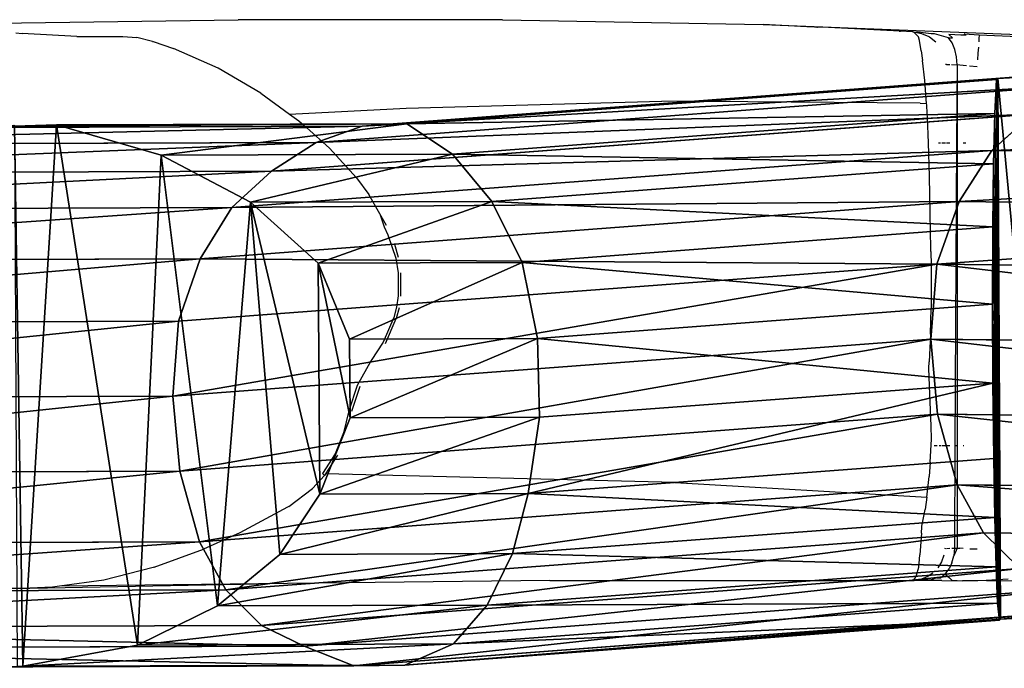
# Model space of a CAD drawing. Units: centimetres. Extents: x -520 to 392, y -403 to 485.
# Drawn here: x 31 to 62, y 103 to 123 of the extents above; entities that cross this region are included whole.
import ezdxf

# ---------------------------------------------------------------- set-up
doc = ezdxf.new("R2010")
doc.units = ezdxf.units.CM
doc.header["$LTSCALE"] = 2.54
doc.layers.get('0').update_dxf_attribs({"true_color": 0xff5454})
doc.layers.add('VP-DIM', color=7, linetype='Continuous')
doc.layers.add('VP-EQ', color=7, linetype='Continuous', true_color=0x8a3492)
doc.layers.get('VP-DIM').off()

# ---------------------------------------------------------------- blocks, each defined once
blk = doc.blocks.new('R__nica#9')
at = {"color": 0}
for p, q in [((10.354, 19.924, 97.058), (8.01, 19.491, 95.858)), ((10.354, 19.924, 97.058), (8.01, 19.491, 95.858)), ((10.354, 19.924, 97.058), (11.04, 19.147, 115.607)), ((12.793, 19.508, 97.614), (10.354, 19.924, 97.058)), ((10.354, 19.924, 97.058), (11.04, 19.147, 115.607)), ((12.793, 19.508, 97.614), (10.354, 19.924, 97.058)), ((8.01, 19.491, 95.858), (5.855, 18.496, 94.278)), ((8.01, 19.491, 95.858), (5.855, 18.496, 94.278)), ((8.01, 19.491, 95.858), (8.741, 18.662, 115.643)), ((8.01, 19.491, 95.858), (8.741, 18.662, 115.643)), ((15.028, 18.502, 97.626), (12.793, 19.508, 97.614)), ((12.793, 19.508, 97.614), (13.456, 18.756, 115.557)), ((12.793, 19.508, 97.614), (13.456, 18.756, 115.557)), ((15.028, 18.502, 97.626), (12.793, 19.508, 97.614)), ((8.741, 18.798, 125.441), (11.04, 19.261, 123.894)), ((8.741, 18.798, 125.441), (11.04, 19.261, 123.894)), ((8.741, 18.662, 115.643), (11.04, 19.147, 115.607)), ((8.741, 18.662, 115.643), (11.04, 19.147, 115.607)), ((11.04, 19.147, 115.607), (11.04, 19.261, 123.894)), ((11.04, 19.261, 123.894), (13.456, 18.861, 123.19)), ((11.04, 19.147, 115.607), (11.04, 19.261, 123.894)), ((11.04, 19.261, 123.894), (13.456, 18.861, 123.19)), ((11.04, 19.147, 115.607), (13.456, 18.756, 115.557)), ((11.04, 19.147, 115.607), (13.456, 18.756, 115.557)), ((6.645, 17.763, 127.489), (8.741, 18.798, 125.441)), ((6.645, 17.763, 127.489), (8.741, 18.798, 125.441)), ((6.645, 17.6, 115.667), (8.741, 18.662, 115.643)), ((6.645, 17.6, 115.667), (8.741, 18.662, 115.643)), ((8.741, 18.662, 115.643), (8.741, 18.798, 125.441)), ((8.741, 18.662, 115.643), (8.741, 18.798, 125.441)), ((13.456, 18.756, 115.557), (13.456, 18.861, 123.19)), ((13.456, 18.756, 115.557), (13.456, 18.861, 123.19)), ((13.456, 18.861, 123.19), (15.689, 17.859, 123.197)), ((13.456, 18.861, 123.19), (15.689, 17.859, 123.197)), ((13.456, 18.756, 115.557), (15.689, 17.753, 115.502)), ((13.456, 18.756, 115.557), (15.689, 17.753, 115.502)), ((5.855, 18.496, 94.278), (4.038, 17.005, 92.425)), ((5.855, 18.496, 94.278), (4.038, 17.005, 92.425)), ((5.855, 18.496, 94.278), (6.645, 17.6, 115.667)), ((5.855, 18.496, 94.278), (6.645, 17.6, 115.667)), ((15.028, 18.502, 97.626), (15.689, 17.753, 115.502)), ((16.908, 16.975, 97.091), (15.028, 18.502, 97.626)), ((15.028, 18.502, 97.626), (15.689, 17.753, 115.502)), ((16.908, 16.975, 97.091), (15.028, 18.502, 97.626)), ((4.897, 16.227, 129.898), (6.645, 17.763, 127.489)), ((4.897, 16.227, 129.898), (6.645, 17.763, 127.489)), ((6.645, 17.6, 115.667), (6.645, 17.763, 127.489)), ((6.645, 17.6, 115.667), (6.645, 17.763, 127.489)), ((15.689, 17.753, 115.502), (15.689, 17.859, 123.197)), ((15.689, 17.753, 115.502), (15.689, 17.859, 123.197)), ((15.689, 17.859, 123.197), (17.586, 16.323, 123.916)), ((15.689, 17.859, 123.197), (17.586, 16.323, 123.916)), ((15.689, 17.753, 115.502), (17.586, 16.206, 115.445)), ((15.689, 17.753, 115.502), (17.586, 16.206, 115.445)), ((6.645, 17.6, 115.667), (4.897, 16.031, 115.677)), ((6.645, 17.6, 115.667), (4.897, 16.031, 115.677)), ((3.334, 15.484, 90.953), (3.91, 17.15, 88.952)), ((3.334, 15.484, 90.953), (3.91, 17.15, 88.952)), ((4.038, 17.005, 92.425), (3.334, 15.484, 90.953)), ((4.038, 17.005, 92.425), (3.334, 15.484, 90.953)), ((4.038, 17.005, 92.425), (4.897, 16.031, 115.677)), ((4.038, 17.005, 92.425), (4.897, 16.031, 115.677)), ((18.249, 15.481, 96.386), (16.908, 16.975, 97.091)), ((16.908, 16.975, 97.091), (17.586, 16.206, 115.445)), ((16.908, 16.975, 97.091), (17.586, 16.206, 115.445)), ((18.249, 15.481, 96.386), (16.908, 16.975, 97.091)), ((4.569, 15.443, 130.866), (4.897, 16.227, 129.898)), ((4.569, 15.443, 130.866), (4.897, 16.227, 129.898)), ((4.897, 16.031, 115.677), (4.897, 16.227, 129.898)), ((4.897, 16.031, 115.677), (4.897, 16.227, 129.898)), ((17.586, 16.323, 123.916), (17.586, 16.206, 115.445)), ((17.586, 16.323, 123.916), (18.951, 14.815, 124.853)), ((17.586, 16.323, 123.916), (17.586, 16.206, 115.445)), ((17.586, 16.323, 123.916), (18.951, 14.815, 124.853)), ((17.586, 16.206, 115.445), (18.951, 14.684, 115.399)), ((17.586, 16.206, 115.445), (18.951, 14.684, 115.399)), ((4.897, 16.031, 115.677), (4.087, 14.061, 115.664)), ((4.897, 16.031, 115.677), (4.087, 14.061, 115.664)), ((2.977, 15.321, 85.609), (4.087, 14.061, 115.664)), ((2.977, 15.321, 85.609), (4.087, 14.061, 115.664)), ((18.639, 8.594, 91.028), (3.334, 15.484, 90.953)), ((18.639, 8.594, 91.028), (3.334, 15.484, 90.953)), ((18.951, 14.684, 115.399), (18.249, 15.481, 96.386)), ((19.135, 13.701, 95.288), (18.249, 15.481, 96.386)), ((18.951, 14.684, 115.399), (18.249, 15.481, 96.386)), ((19.135, 13.701, 95.288), (18.249, 15.481, 96.386)), ((18.951, 14.815, 124.853), (18.951, 14.684, 115.399)), ((18.951, 14.815, 124.853), (18.951, 14.684, 115.399)), ((18.951, 14.815, 124.853), (19.876, 13.012, 126.301)), ((18.951, 14.815, 124.853), (19.876, 13.012, 126.301)), ((19.876, 12.86, 115.356), (18.951, 14.684, 115.399)), ((19.876, 12.86, 115.356), (18.951, 14.684, 115.399)), ((4.087, 14.061, 115.664), (4.087, 14.47, 145.232)), ((4.087, 14.061, 115.664), (4.087, 14.47, 145.232)), ((4.087, 14.061, 115.664), (3.626, 11.827, 115.641)), ((4.087, 14.061, 115.664), (3.626, 11.827, 115.641)), ((19.505, 11.758, 93.871), (19.135, 13.701, 95.288)), ((19.876, 12.86, 115.356), (19.135, 13.701, 95.288)), ((19.876, 12.86, 115.356), (19.135, 13.701, 95.288)), ((19.505, 11.758, 93.871), (19.135, 13.701, 95.288)), ((2.518, 13.085, 85.618), (3.626, 11.827, 115.641)), ((2.518, 13.085, 85.618), (3.626, 11.827, 115.641)), ((19.876, 13.012, 126.301), (19.876, 12.86, 115.356)), ((19.876, 13.012, 126.301), (20.297, 11.037, 128.16)), ((19.876, 13.012, 126.301), (19.876, 12.86, 115.356)), ((19.876, 13.012, 126.301), (20.297, 11.037, 128.16)), ((20.297, 10.859, 115.32), (19.876, 12.86, 115.356)), ((20.297, 10.859, 115.32), (19.876, 12.86, 115.356)), ((3.626, 11.827, 115.641), (3.626, 12.237, 145.283)), ((3.626, 11.827, 115.641), (3.626, 12.237, 145.283)), ((3.626, 11.827, 115.641), (3.545, 9.481, 115.61)), ((3.626, 11.827, 115.641), (3.545, 9.481, 115.61)), ((19.054, 9.429, 91.846), (19.505, 11.758, 93.871)), ((19.054, 9.429, 91.846), (19.505, 11.758, 93.871)), ((20.297, 10.859, 115.32), (19.505, 11.758, 93.871)), ((20.297, 10.859, 115.32), (19.505, 11.758, 93.871)), ((20.297, 11.037, 128.16), (19.92, 8.661, 130.808)), ((20.297, 11.037, 128.16), (19.92, 8.661, 130.808)), ((20.297, 11.037, 128.16), (20.297, 10.859, 115.32)), ((20.297, 11.037, 128.16), (20.297, 10.859, 115.32)), ((2.438, 10.737, 85.62), (2.664, 8.506, 85.615)), ((2.438, 10.737, 85.62), (3.545, 9.481, 115.61)), ((2.438, 10.737, 85.62), (3.545, 9.481, 115.61)), ((2.438, 10.737, 85.62), (2.664, 8.506, 85.615)), ((20.297, 10.859, 115.32), (19.92, 8.446, 115.293)), ((20.297, 10.859, 115.32), (19.92, 8.446, 115.293)), ((3.545, 9.481, 115.61), (3.545, 9.892, 145.345)), ((3.545, 9.481, 115.61), (3.545, 9.892, 145.345)), ((3.545, 9.481, 115.61), (3.77, 7.251, 115.575)), ((3.545, 9.481, 115.61), (3.77, 7.251, 115.575)), ((18.983, 9.509, 89.916), (18.639, 8.594, 91.028)), ((18.983, 9.509, 89.916), (18.639, 8.594, 91.028)), ((18.639, 8.594, 91.028), (19.054, 9.429, 91.846)), ((18.639, 8.594, 91.028), (19.054, 9.429, 91.846)), ((19.92, 8.446, 115.293), (19.054, 9.429, 91.846)), ((19.92, 8.446, 115.293), (19.054, 9.429, 91.846)), ((19.92, 8.661, 130.808), (19.872, 8.555, 130.941)), ((19.92, 8.661, 130.808), (19.872, 8.555, 130.941)), ((19.92, 8.661, 130.808), (19.92, 8.446, 115.293)), ((19.92, 8.661, 130.808), (19.92, 8.446, 115.293)), ((2.664, 8.506, 85.615), (3.77, 7.251, 115.575)), ((2.664, 8.506, 85.615), (3.459, 6.409, 85.601)), ((2.664, 8.506, 85.615), (3.77, 7.251, 115.575)), ((2.664, 8.506, 85.615), (3.459, 6.409, 85.601)), ((2.664, 8.506, 85.615), (2.664, 7.242, 55.449)), ((2.664, 8.506, 85.615), (2.664, 7.242, 55.449)), ((19.92, 8.446, 115.293), (18.931, 6.213, 115.28)), ((19.92, 8.446, 115.293), (18.931, 6.213, 115.28)), ((3.77, 7.251, 115.575), (3.77, 7.664, 145.408)), ((3.77, 7.251, 115.575), (3.77, 7.664, 145.408)), ((18.931, 6.213, 115.28), (17.825, 7.468, 85.336)), ((18.931, 6.213, 115.28), (17.825, 7.468, 85.336)), ((3.77, 7.251, 115.575), (4.564, 5.155, 115.531)), ((3.77, 7.251, 115.575), (4.564, 5.155, 115.531)), ((18.931, 6.634, 145.716), (18.931, 6.213, 115.28)), ((18.931, 6.634, 145.716), (18.931, 6.213, 115.28)), ((3.459, 6.409, 85.601), (4.564, 5.155, 115.531)), ((3.459, 6.409, 85.601), (4.769, 4.589, 85.577)), ((3.459, 5.15, 55.55), (3.459, 6.409, 85.601)), ((3.459, 5.15, 55.55), (3.459, 6.409, 85.601)), ((3.459, 6.409, 85.601), (4.769, 4.589, 85.577)), ((3.459, 6.409, 85.601), (4.564, 5.155, 115.531)), ((17.397, 4.312, 115.282), (18.931, 6.213, 115.28)), ((17.397, 4.312, 115.282), (18.931, 6.213, 115.28)), ((4.564, 5.569, 145.479), (4.564, 5.155, 115.531)), ((4.564, 5.569, 145.479), (4.564, 5.155, 115.531)), ((17.397, 4.312, 115.282), (16.292, 5.565, 85.364)), ((17.397, 4.312, 115.282), (16.292, 5.565, 85.364)), ((4.564, 5.155, 115.531), (5.873, 3.336, 115.481)), ((4.564, 5.155, 115.531), (5.873, 3.336, 115.481)), ((6.738, 3.305, 85.54), (4.769, 4.589, 85.577)), ((5.873, 3.336, 115.481), (4.769, 4.589, 85.577)), ((4.769, 3.335, 55.648), (4.769, 4.589, 85.577)), ((6.738, 3.305, 85.54), (4.769, 4.589, 85.577)), ((4.769, 3.335, 55.648), (4.769, 4.589, 85.577)), ((5.873, 3.336, 115.481), (4.769, 4.589, 85.577)), ((17.397, 4.733, 145.739), (17.397, 4.312, 115.282)), ((17.397, 4.733, 145.739), (17.397, 4.312, 115.282)), ((15.98, 2.742, 115.286), (17.397, 4.312, 115.282)), ((15.98, 2.742, 115.286), (17.397, 4.312, 115.282)), ((14.876, 3.995, 85.39), (13.18, 2.931, 85.421)), ((14.876, 3.995, 85.39), (13.18, 2.931, 85.421)), ((15.98, 2.742, 115.286), (14.876, 3.995, 85.39)), ((15.98, 2.742, 115.286), (14.876, 3.995, 85.39)), ((5.873, 3.752, 145.552), (5.873, 3.336, 115.481)), ((5.873, 3.752, 145.552), (5.873, 3.336, 115.481)), ((5.873, 3.336, 115.481), (7.841, 2.052, 115.427)), ((5.873, 3.336, 115.481), (7.841, 2.052, 115.427)), ((7.841, 2.052, 115.427), (6.738, 3.305, 85.54)), ((8.971, 2.574, 85.499), (6.738, 3.305, 85.54)), ((7.841, 2.052, 115.427), (6.738, 3.305, 85.54)), ((6.738, 2.056, 55.737), (6.738, 3.305, 85.54)), ((8.971, 2.574, 85.499), (6.738, 3.305, 85.54)), ((6.738, 2.056, 55.737), (6.738, 3.305, 85.54)), ((15.98, 3.164, 145.754), (15.98, 2.742, 115.286)), ((15.98, 3.164, 145.754), (15.98, 2.742, 115.286)), ((13.18, 2.931, 85.421), (11.318, 2.446, 85.456)), ((13.18, 2.931, 85.421), (11.318, 2.446, 85.456)), ((13.18, 1.693, 55.87), (13.18, 2.931, 85.421)), ((14.283, 1.679, 115.303), (13.18, 2.931, 85.421)), ((14.283, 1.679, 115.303), (13.18, 2.931, 85.421)), ((13.18, 1.693, 55.87), (13.18, 2.931, 85.421)), ((7.841, 2.47, 145.623), (7.841, 2.052, 115.427)), ((7.841, 2.47, 145.623), (7.841, 2.052, 115.427)), ((10.075, 1.322, 115.375), (8.971, 2.574, 85.499)), ((11.318, 2.446, 85.456), (8.971, 2.574, 85.499)), ((10.075, 1.322, 115.375), (8.971, 2.574, 85.499)), ((8.971, 1.329, 55.808), (8.971, 2.574, 85.499)), ((11.318, 2.446, 85.456), (8.971, 2.574, 85.499)), ((8.971, 1.329, 55.808), (8.971, 2.574, 85.499)), ((14.283, 1.679, 115.303), (15.98, 2.742, 115.286)), ((14.283, 1.679, 115.303), (15.98, 2.742, 115.286)), ((12.421, 1.194, 115.33), (11.318, 2.446, 85.456)), ((12.421, 1.194, 115.33), (11.318, 2.446, 85.456)), ((11.318, 1.206, 55.856), (11.318, 2.446, 85.456)), ((11.318, 1.206, 55.856), (11.318, 2.446, 85.456)), ((7.841, 2.052, 115.427), (10.075, 1.322, 115.375)), ((7.841, 2.052, 115.427), (10.075, 1.322, 115.375)), ((14.283, 2.1, 145.752), (14.283, 1.679, 115.303)), ((14.283, 2.1, 145.752), (14.283, 1.679, 115.303)), ((10.075, 1.741, 145.684), (10.075, 1.322, 115.375)), ((10.075, 1.741, 145.684), (10.075, 1.322, 115.375)), ((14.283, 1.679, 115.303), (12.421, 1.194, 115.33)), ((14.283, 1.679, 115.303), (12.421, 1.194, 115.33)), ((12.421, 1.615, 145.73), (12.421, 1.194, 115.33)), ((12.421, 1.615, 145.73), (12.421, 1.194, 115.33)), ((10.075, 1.322, 115.375), (12.421, 1.194, 115.33)), ((10.075, 1.322, 115.375), (12.421, 1.194, 115.33))]:
    blk.add_line(p, q, dxfattribs=at)
mesh = blk.add_polyface(dxfattribs=at)
corners = [(9.927, 20.3, 82.885), (14.577, 18.881, 82.207), (12.343, 19.882, 82.2), (16.475, 17.364, 82.905), (7.628, 19.877, 84.391), (17.841, 15.88, 83.816), (18.767, 14.115, 85.224), (6.414, 19.308, 85.546), (18.789, 14.015, 85.318), (19.257, 12.04, 87.156), (5.566, 18.824, 86.442), (3.91, 17.15, 88.952), (18.983, 9.509, 89.916), (3.334, 15.484, 90.953), (18.639, 8.594, 91.028)]
mesh.append_faces([[corners[k] for k in face] for face in [(0, 1, 2), (12, 13, 14)]], dxfattribs={"vtx0": -1, "color": 0})
mesh.append_faces([[corners[k] for k in face] for face in [(1, 0, 3), (3, 4, 5), (5, 4, 6), (6, 7, 8), (8, 7, 9), (9, 11, 12)]], dxfattribs={"vtx0": -1, "vtx1": -1, "color": 0})
mesh.append_faces([[corners[k] for k in face] for face in [(3, 0, 4), (6, 4, 7), (9, 7, 10), (9, 10, 11), (12, 11, 13)]], dxfattribs={"vtx0": -1, "vtx2": -1, "color": 0})
mesh = blk.add_polyface(dxfattribs=at)
corners = [(4.038, 17.005, 92.425), (18.639, 8.594, 91.028), (3.334, 15.484, 90.953), (5.855, 18.496, 94.278), (8.01, 19.491, 95.858), (10.354, 19.924, 97.058), (12.793, 19.508, 97.614), (15.028, 18.502, 97.626), (16.908, 16.975, 97.091), (18.249, 15.481, 96.386), (19.135, 13.701, 95.288), (19.054, 9.429, 91.846), (19.505, 11.758, 93.871)]
mesh.append_faces([[corners[k] for k in face] for face in [(0, 1, 2), (11, 10, 12)]], dxfattribs={"vtx0": -1, "color": 0})
mesh.append_faces([[corners[k] for k in face] for face in [(1, 10, 11)]], dxfattribs={"vtx0": -1, "vtx1": -1, "color": 0})
mesh.append_faces([[corners[k] for k in face] for face in [(1, 0, 3), (1, 3, 4), (1, 4, 5), (1, 5, 6), (1, 6, 7), (1, 7, 8), (1, 8, 9), (1, 9, 10)]], dxfattribs={"vtx0": -1, "vtx2": -1, "color": 0})
mesh = blk.add_polyface(dxfattribs=at)
corners = [(8.741, 18.662, 115.643), (10.354, 19.924, 97.058), (8.01, 19.491, 95.858), (11.04, 19.147, 115.607)]
mesh.append_faces([[corners[k] for k in face] for face in [(0, 1, 2), (1, 0, 3)]], dxfattribs={"vtx0": -1, "color": 0})
mesh = blk.add_polyface(dxfattribs=at)
corners = [(11.04, 19.147, 115.607), (12.793, 19.508, 97.614), (10.354, 19.924, 97.058), (13.456, 18.756, 115.557)]
mesh.append_faces([[corners[k] for k in face] for face in [(0, 1, 2), (1, 0, 3)]], dxfattribs={"vtx0": -1, "color": 0})
mesh = blk.add_polyface(dxfattribs=at)
corners = [(6.645, 17.6, 115.667), (8.01, 19.491, 95.858), (5.855, 18.496, 94.278), (8.741, 18.662, 115.643)]
mesh.append_faces([[corners[k] for k in face] for face in [(0, 1, 2), (1, 0, 3)]], dxfattribs={"vtx0": -1, "color": 0})
mesh = blk.add_polyface(dxfattribs=at)
corners = [(13.456, 18.756, 115.557), (15.028, 18.502, 97.626), (12.793, 19.508, 97.614), (15.689, 17.753, 115.502)]
mesh.append_faces([[corners[k] for k in face] for face in [(0, 1, 2), (1, 0, 3)]], dxfattribs={"vtx0": -1, "color": 0})
mesh = blk.add_polyface(dxfattribs=at)
corners = [(11.04, 19.261, 123.894), (15.689, 17.859, 123.197), (13.456, 18.861, 123.19), (17.586, 16.323, 123.916), (8.741, 18.798, 125.441), (18.951, 14.815, 124.853), (19.876, 13.012, 126.301), (6.645, 17.763, 127.489), (20.297, 11.037, 128.16), (4.897, 16.227, 129.898), (19.92, 8.661, 130.808), (4.569, 15.443, 130.866), (19.872, 8.555, 130.941)]
mesh.append_faces([[corners[k] for k in face] for face in [(0, 1, 2), (10, 11, 12)]], dxfattribs={"vtx0": -1, "color": 0})
mesh.append_faces([[corners[k] for k in face] for face in [(1, 0, 3), (3, 4, 5), (5, 4, 6), (6, 7, 8), (8, 9, 10)]], dxfattribs={"vtx0": -1, "vtx1": -1, "color": 0})
mesh.append_faces([[corners[k] for k in face] for face in [(3, 0, 4), (6, 4, 7), (8, 7, 9), (10, 9, 11)]], dxfattribs={"vtx0": -1, "vtx2": -1, "color": 0})
mesh = blk.add_polyface(dxfattribs=at)
corners = [(8.741, 18.662, 115.643), (11.04, 19.261, 123.894), (11.04, 19.147, 115.607), (8.741, 18.798, 125.441)]
mesh.append_faces([[corners[k] for k in face] for face in [(0, 1, 2), (1, 0, 3)]], dxfattribs={"vtx0": -1, "color": 0})
mesh = blk.add_polyface(dxfattribs=at)
corners = [(11.04, 19.147, 115.607), (13.456, 18.861, 123.19), (13.456, 18.756, 115.557), (11.04, 19.261, 123.894)]
mesh.append_faces([[corners[k] for k in face] for face in [(0, 1, 2), (1, 0, 3)]], dxfattribs={"vtx0": -1, "color": 0})
mesh = blk.add_polyface(dxfattribs=at)
corners = [(6.645, 17.6, 115.667), (8.741, 18.798, 125.441), (8.741, 18.662, 115.643), (6.645, 17.763, 127.489)]
mesh.append_faces([[corners[k] for k in face] for face in [(0, 1, 2), (1, 0, 3)]], dxfattribs={"vtx0": -1, "color": 0})
mesh = blk.add_polyface(dxfattribs=at)
corners = [(13.456, 18.756, 115.557), (15.689, 17.859, 123.197), (15.689, 17.753, 115.502), (13.456, 18.861, 123.19)]
mesh.append_faces([[corners[k] for k in face] for face in [(0, 1, 2), (1, 0, 3)]], dxfattribs={"vtx0": -1, "color": 0})
mesh = blk.add_polyface(dxfattribs=at)
corners = [(4.897, 16.031, 115.677), (5.855, 18.496, 94.278), (4.038, 17.005, 92.425), (6.645, 17.6, 115.667)]
mesh.append_faces([[corners[k] for k in face] for face in [(0, 1, 2), (1, 0, 3)]], dxfattribs={"vtx0": -1, "color": 0})
mesh = blk.add_polyface(dxfattribs=at)
corners = [(15.028, 18.502, 97.626), (17.586, 16.206, 115.445), (16.908, 16.975, 97.091), (15.689, 17.753, 115.502)]
mesh.append_faces([[corners[k] for k in face] for face in [(0, 1, 2), (1, 0, 3)]], dxfattribs={"vtx0": -1, "color": 0})
mesh = blk.add_polyface(dxfattribs=at)
corners = [(4.897, 16.031, 115.677), (6.645, 17.763, 127.489), (6.645, 17.6, 115.667), (4.897, 16.227, 129.898)]
mesh.append_faces([[corners[k] for k in face] for face in [(0, 1, 2), (1, 0, 3)]], dxfattribs={"vtx0": -1, "color": 0})
mesh = blk.add_polyface(dxfattribs=at)
corners = [(15.689, 17.753, 115.502), (17.586, 16.323, 123.916), (17.586, 16.206, 115.445), (15.689, 17.859, 123.197)]
mesh.append_faces([[corners[k] for k in face] for face in [(0, 1, 2), (1, 0, 3)]], dxfattribs={"vtx0": -1, "color": 0})
mesh = blk.add_polyface(dxfattribs=at)
corners = [(4.897, 16.031, 115.677), (2.977, 15.321, 85.609), (4.087, 14.061, 115.664), (3.334, 15.484, 90.953), (4.038, 17.005, 92.425), (3.786, 17.291, 85.595), (3.91, 17.15, 88.952)]
mesh.append_faces([[corners[k] for k in face] for face in [(0, 1, 2), (3, 0, 4), (5, 3, 6)]], dxfattribs={"vtx0": -1, "color": 0})
mesh.append_faces([[corners[k] for k in face] for face in [(1, 0, 3)]], dxfattribs={"vtx0": -1, "vtx1": -1, "vtx2": -1, "color": 0})
mesh.append_faces([[corners[k] for k in face] for face in [(3, 5, 1)]], dxfattribs={"vtx0": -1, "vtx2": -1, "color": 0})
mesh = blk.add_polyface(dxfattribs=at)
corners = [(18.249, 15.481, 96.386), (17.586, 16.206, 115.445), (18.951, 14.684, 115.399), (16.908, 16.975, 97.091)]
mesh.append_faces([[corners[k] for k in face] for face in [(0, 1, 2), (1, 0, 3)]], dxfattribs={"vtx0": -1, "color": 0})
mesh = blk.add_polyface(dxfattribs=at)
corners = [(4.897, 16.439, 145.194), (4.569, 15.443, 130.866), (4.087, 14.47, 145.232), (4.897, 16.251, 131.63), (4.897, 16.031, 115.677), (4.087, 14.061, 115.664), (4.897, 16.227, 129.898)]
mesh.append_faces([[corners[k] for k in face] for face in [(1, 0, 3), (2, 4, 5), (4, 1, 6)]], dxfattribs={"vtx0": -1, "color": 0})
mesh.append_faces([[corners[k] for k in face] for face in [(0, 1, 2)]], dxfattribs={"vtx0": -1, "vtx1": -1, "color": 0})
mesh.append_faces([[corners[k] for k in face] for face in [(4, 2, 1)]], dxfattribs={"vtx0": -1, "vtx1": -1, "vtx2": -1, "color": 0})
mesh = blk.add_polyface(dxfattribs=at)
corners = [(17.586, 16.206, 115.445), (18.951, 14.815, 124.853), (18.951, 14.684, 115.399), (17.586, 16.323, 123.916)]
mesh.append_faces([[corners[k] for k in face] for face in [(0, 1, 2), (1, 0, 3)]], dxfattribs={"vtx0": -1, "color": 0})
mesh = blk.add_polyface(dxfattribs=at)
corners = [(4.087, 14.061, 115.664), (2.518, 13.085, 85.618), (3.626, 11.827, 115.641), (2.977, 15.321, 85.609)]
mesh.append_faces([[corners[k] for k in face] for face in [(0, 1, 2), (1, 0, 3)]], dxfattribs={"vtx0": -1, "color": 0})
mesh = blk.add_polyface(dxfattribs=at)
corners = [(19.135, 13.701, 95.288), (18.951, 14.684, 115.399), (19.876, 12.86, 115.356), (18.249, 15.481, 96.386)]
mesh.append_faces([[corners[k] for k in face] for face in [(0, 1, 2), (1, 0, 3)]], dxfattribs={"vtx0": -1, "color": 0})
mesh = blk.add_polyface(dxfattribs=at)
corners = [(18.951, 14.684, 115.399), (19.876, 13.012, 126.301), (19.876, 12.86, 115.356), (18.951, 14.815, 124.853)]
mesh.append_faces([[corners[k] for k in face] for face in [(0, 1, 2), (1, 0, 3)]], dxfattribs={"vtx0": -1, "color": 0})
mesh = blk.add_polyface(dxfattribs=at)
corners = [(3.626, 12.237, 145.283), (4.087, 14.061, 115.664), (3.626, 11.827, 115.641), (4.087, 14.47, 145.232)]
mesh.append_faces([[corners[k] for k in face] for face in [(0, 1, 2), (1, 0, 3)]], dxfattribs={"vtx0": -1, "color": 0})
mesh = blk.add_polyface(dxfattribs=at)
corners = [(19.505, 11.758, 93.871), (19.876, 12.86, 115.356), (20.297, 10.859, 115.32), (19.135, 13.701, 95.288)]
mesh.append_faces([[corners[k] for k in face] for face in [(0, 1, 2), (1, 0, 3)]], dxfattribs={"vtx0": -1, "color": 0})
mesh = blk.add_polyface(dxfattribs=at)
corners = [(3.626, 11.827, 115.641), (2.438, 10.737, 85.62), (3.545, 9.481, 115.61), (2.518, 13.085, 85.618)]
mesh.append_faces([[corners[k] for k in face] for face in [(0, 1, 2), (1, 0, 3)]], dxfattribs={"vtx0": -1, "color": 0})
mesh = blk.add_polyface(dxfattribs=at)
corners = [(19.876, 12.86, 115.356), (20.297, 11.037, 128.16), (20.297, 10.859, 115.32), (19.876, 13.012, 126.301)]
mesh.append_faces([[corners[k] for k in face] for face in [(0, 1, 2), (1, 0, 3)]], dxfattribs={"vtx0": -1, "color": 0})
mesh = blk.add_polyface(dxfattribs=at)
corners = [(3.545, 9.892, 145.345), (3.626, 11.827, 115.641), (3.545, 9.481, 115.61), (3.626, 12.237, 145.283)]
mesh.append_faces([[corners[k] for k in face] for face in [(0, 1, 2), (1, 0, 3)]], dxfattribs={"vtx0": -1, "color": 0})
mesh = blk.add_polyface(dxfattribs=at)
corners = [(19.054, 9.429, 91.846), (20.297, 10.859, 115.32), (19.92, 8.446, 115.293), (19.505, 11.758, 93.871)]
mesh.append_faces([[corners[k] for k in face] for face in [(0, 1, 2), (1, 0, 3)]], dxfattribs={"vtx0": -1, "color": 0})
mesh = blk.add_polyface(dxfattribs=at)
corners = [(20.297, 10.859, 115.32), (19.92, 8.661, 130.808), (19.92, 8.446, 115.293), (20.297, 11.037, 128.16)]
mesh.append_faces([[corners[k] for k in face] for face in [(0, 1, 2), (1, 0, 3)]], dxfattribs={"vtx0": -1, "color": 0})
mesh = blk.add_polyface(dxfattribs=at)
corners = [(3.545, 9.481, 115.61), (2.664, 8.506, 85.615), (3.77, 7.251, 115.575), (2.438, 10.737, 85.62)]
mesh.append_faces([[corners[k] for k in face] for face in [(0, 1, 2), (1, 0, 3)]], dxfattribs={"vtx0": -1, "color": 0})
mesh = blk.add_polyface(dxfattribs=at)
corners = [(2.664, 8.506, 85.615), (2.438, 9.469, 55.354), (2.664, 7.242, 55.449), (2.438, 10.737, 85.62)]
mesh.append_faces([[corners[k] for k in face] for face in [(0, 1, 2), (1, 0, 3)]], dxfattribs={"vtx0": -1, "color": 0})
mesh = blk.add_polyface(dxfattribs=at)
corners = [(3.77, 7.664, 145.408), (3.545, 9.481, 115.61), (3.77, 7.251, 115.575), (3.545, 9.892, 145.345)]
mesh.append_faces([[corners[k] for k in face] for face in [(0, 1, 2), (1, 0, 3)]], dxfattribs={"vtx0": -1, "color": 0})
mesh = blk.add_polyface(dxfattribs=at)
corners = [(17.825, 7.468, 85.336), (19.92, 8.446, 115.293), (18.931, 6.213, 115.28), (18.639, 8.594, 91.028), (18.813, 9.702, 85.317), (18.983, 9.509, 89.916), (19.054, 9.429, 91.846)]
mesh.append_faces([[corners[k] for k in face] for face in [(0, 1, 2), (3, 4, 5)]], dxfattribs={"vtx0": -1, "color": 0})
mesh.append_faces([[corners[k] for k in face] for face in [(1, 0, 3)]], dxfattribs={"vtx0": -1, "vtx1": -1, "vtx2": -1, "color": 0})
mesh.append_faces([[corners[k] for k in face] for face in [(3, 0, 4)]], dxfattribs={"vtx0": -1, "vtx2": -1, "color": 0})
mesh.append_faces([[corners[k] for k in face] for face in [(6, 1, 3)]], dxfattribs={"vtx1": -1, "color": 0})
mesh = blk.add_polyface(dxfattribs=at)
corners = [(19.92, 8.661, 130.808), (19.872, 8.555, 130.941), (19.92, 8.446, 115.293), (18.931, 6.634, 145.716), (18.931, 6.213, 115.28), (19.92, 8.866, 145.674), (19.92, 8.664, 131.045)]
mesh.append_faces([[corners[k] for k in face] for face in [(2, 3, 4), (5, 1, 6)]], dxfattribs={"vtx0": -1, "color": 0})
mesh.append_faces([[corners[k] for k in face] for face in [(3, 1, 5)]], dxfattribs={"vtx0": -1, "vtx1": -1, "color": 0})
mesh.append_faces([[corners[k] for k in face] for face in [(3, 2, 1)]], dxfattribs={"vtx0": -1, "vtx1": -1, "vtx2": -1, "color": 0})
mesh.append_faces([[corners[k] for k in face] for face in [(0, 1, 2)]], dxfattribs={"vtx1": -1, "color": 0})
mesh = blk.add_polyface(dxfattribs=at)
corners = [(3.77, 7.251, 115.575), (3.459, 6.409, 85.601), (4.564, 5.155, 115.531), (2.664, 8.506, 85.615)]
mesh.append_faces([[corners[k] for k in face] for face in [(0, 1, 2), (1, 0, 3)]], dxfattribs={"vtx0": -1, "color": 0})
mesh = blk.add_polyface(dxfattribs=at)
corners = [(3.459, 6.409, 85.601), (2.664, 7.242, 55.449), (3.459, 5.15, 55.55), (2.664, 8.506, 85.615)]
mesh.append_faces([[corners[k] for k in face] for face in [(0, 1, 2), (1, 0, 3)]], dxfattribs={"vtx0": -1, "color": 0})
mesh = blk.add_polyface(dxfattribs=at)
corners = [(4.564, 5.569, 145.479), (3.77, 7.251, 115.575), (4.564, 5.155, 115.531), (3.77, 7.664, 145.408)]
mesh.append_faces([[corners[k] for k in face] for face in [(0, 1, 2), (1, 0, 3)]], dxfattribs={"vtx0": -1, "color": 0})
mesh = blk.add_polyface(dxfattribs=at)
corners = [(16.292, 5.565, 85.364), (18.931, 6.213, 115.28), (17.397, 4.312, 115.282), (17.825, 7.468, 85.336)]
mesh.append_faces([[corners[k] for k in face] for face in [(0, 1, 2), (1, 0, 3)]], dxfattribs={"vtx0": -1, "color": 0})
mesh = blk.add_polyface(dxfattribs=at)
corners = [(18.931, 6.213, 115.28), (17.397, 4.733, 145.739), (17.397, 4.312, 115.282), (18.931, 6.634, 145.716)]
mesh.append_faces([[corners[k] for k in face] for face in [(0, 1, 2), (1, 0, 3)]], dxfattribs={"vtx0": -1, "color": 0})
mesh = blk.add_polyface(dxfattribs=at)
corners = [(4.769, 4.589, 85.577), (3.459, 5.15, 55.55), (4.769, 3.335, 55.648), (3.459, 6.409, 85.601)]
mesh.append_faces([[corners[k] for k in face] for face in [(0, 1, 2), (1, 0, 3)]], dxfattribs={"vtx0": -1, "color": 0})
mesh = blk.add_polyface(dxfattribs=at)
corners = [(4.564, 5.155, 115.531), (4.769, 4.589, 85.577), (5.873, 3.336, 115.481), (3.459, 6.409, 85.601)]
mesh.append_faces([[corners[k] for k in face] for face in [(0, 1, 2), (1, 0, 3)]], dxfattribs={"vtx0": -1, "color": 0})
mesh = blk.add_polyface(dxfattribs=at)
corners = [(5.873, 3.752, 145.552), (4.564, 5.155, 115.531), (5.873, 3.336, 115.481), (4.564, 5.569, 145.479)]
mesh.append_faces([[corners[k] for k in face] for face in [(0, 1, 2), (1, 0, 3)]], dxfattribs={"vtx0": -1, "color": 0})
mesh = blk.add_polyface(dxfattribs=at)
corners = [(14.876, 3.995, 85.39), (17.397, 4.312, 115.282), (15.98, 2.742, 115.286), (16.292, 5.565, 85.364)]
mesh.append_faces([[corners[k] for k in face] for face in [(0, 1, 2), (1, 0, 3)]], dxfattribs={"vtx0": -1, "color": 0})
mesh = blk.add_polyface(dxfattribs=at)
corners = [(7.841, 2.052, 115.427), (4.769, 4.589, 85.577), (6.738, 3.305, 85.54), (5.873, 3.336, 115.481)]
mesh.append_faces([[corners[k] for k in face] for face in [(0, 1, 2), (1, 0, 3)]], dxfattribs={"vtx0": -1, "color": 0})
mesh = blk.add_polyface(dxfattribs=at)
corners = [(6.738, 2.056, 55.737), (4.769, 4.589, 85.577), (4.769, 3.335, 55.648), (6.738, 3.305, 85.54)]
mesh.append_faces([[corners[k] for k in face] for face in [(0, 1, 2), (1, 0, 3)]], dxfattribs={"vtx0": -1, "color": 0})
mesh = blk.add_polyface(dxfattribs=at)
corners = [(17.397, 4.312, 115.282), (15.98, 3.164, 145.754), (15.98, 2.742, 115.286), (17.397, 4.733, 145.739)]
mesh.append_faces([[corners[k] for k in face] for face in [(0, 1, 2), (1, 0, 3)]], dxfattribs={"vtx0": -1, "color": 0})
mesh = blk.add_polyface(dxfattribs=at)
corners = [(14.876, 3.995, 85.39), (13.18, 1.693, 55.87), (14.876, 2.757, 55.858), (13.18, 2.931, 85.421)]
mesh.append_faces([[corners[k] for k in face] for face in [(0, 1, 2), (1, 0, 3)]], dxfattribs={"vtx0": -1, "color": 0})
mesh = blk.add_polyface(dxfattribs=at)
corners = [(15.98, 2.742, 115.286), (13.18, 2.931, 85.421), (14.876, 3.995, 85.39), (14.283, 1.679, 115.303)]
mesh.append_faces([[corners[k] for k in face] for face in [(0, 1, 2), (1, 0, 3)]], dxfattribs={"vtx0": -1, "color": 0})
mesh = blk.add_polyface(dxfattribs=at)
corners = [(7.841, 2.47, 145.623), (5.873, 3.336, 115.481), (7.841, 2.052, 115.427), (5.873, 3.752, 145.552)]
mesh.append_faces([[corners[k] for k in face] for face in [(0, 1, 2), (1, 0, 3)]], dxfattribs={"vtx0": -1, "color": 0})
mesh = blk.add_polyface(dxfattribs=at)
corners = [(10.075, 1.322, 115.375), (6.738, 3.305, 85.54), (8.971, 2.574, 85.499), (7.841, 2.052, 115.427)]
mesh.append_faces([[corners[k] for k in face] for face in [(0, 1, 2), (1, 0, 3)]], dxfattribs={"vtx0": -1, "color": 0})
mesh = blk.add_polyface(dxfattribs=at)
corners = [(8.971, 1.329, 55.808), (6.738, 3.305, 85.54), (6.738, 2.056, 55.737), (8.971, 2.574, 85.499)]
mesh.append_faces([[corners[k] for k in face] for face in [(0, 1, 2), (1, 0, 3)]], dxfattribs={"vtx0": -1, "color": 0})
mesh = blk.add_polyface(dxfattribs=at)
corners = [(15.98, 3.164, 145.754), (14.283, 1.679, 115.303), (15.98, 2.742, 115.286), (14.283, 2.1, 145.752)]
mesh.append_faces([[corners[k] for k in face] for face in [(0, 1, 2), (1, 0, 3)]], dxfattribs={"vtx0": -1, "color": 0})
mesh = blk.add_polyface(dxfattribs=at)
corners = [(14.283, 1.679, 115.303), (11.318, 2.446, 85.456), (13.18, 2.931, 85.421), (12.421, 1.194, 115.33)]
mesh.append_faces([[corners[k] for k in face] for face in [(0, 1, 2), (1, 0, 3)]], dxfattribs={"vtx0": -1, "color": 0})
mesh = blk.add_polyface(dxfattribs=at)
corners = [(13.18, 1.693, 55.87), (11.318, 2.446, 85.456), (11.318, 1.206, 55.856), (13.18, 2.931, 85.421)]
mesh.append_faces([[corners[k] for k in face] for face in [(0, 1, 2), (1, 0, 3)]], dxfattribs={"vtx0": -1, "color": 0})
mesh = blk.add_polyface(dxfattribs=at)
corners = [(10.075, 1.741, 145.684), (7.841, 2.052, 115.427), (10.075, 1.322, 115.375), (7.841, 2.47, 145.623)]
mesh.append_faces([[corners[k] for k in face] for face in [(0, 1, 2), (1, 0, 3)]], dxfattribs={"vtx0": -1, "color": 0})
mesh = blk.add_polyface(dxfattribs=at)
corners = [(12.421, 1.194, 115.33), (8.971, 2.574, 85.499), (11.318, 2.446, 85.456), (10.075, 1.322, 115.375)]
mesh.append_faces([[corners[k] for k in face] for face in [(0, 1, 2), (1, 0, 3)]], dxfattribs={"vtx0": -1, "color": 0})
mesh = blk.add_polyface(dxfattribs=at)
corners = [(11.318, 1.206, 55.856), (8.971, 2.574, 85.499), (8.971, 1.329, 55.808), (11.318, 2.446, 85.456)]
mesh.append_faces([[corners[k] for k in face] for face in [(0, 1, 2), (1, 0, 3)]], dxfattribs={"vtx0": -1, "color": 0})
mesh = blk.add_polyface(dxfattribs=at)
corners = [(14.283, 2.1, 145.752), (12.421, 1.194, 115.33), (14.283, 1.679, 115.303), (12.421, 1.615, 145.73)]
mesh.append_faces([[corners[k] for k in face] for face in [(0, 1, 2), (1, 0, 3)]], dxfattribs={"vtx0": -1, "color": 0})
mesh = blk.add_polyface(dxfattribs=at)
corners = [(12.421, 1.615, 145.73), (10.075, 1.322, 115.375), (12.421, 1.194, 115.33), (10.075, 1.741, 145.684)]
mesh.append_faces([[corners[k] for k in face] for face in [(0, 1, 2), (1, 0, 3)]], dxfattribs={"vtx0": -1, "color": 0})
blk = doc.blocks.new('Grupuj#99')
at = {"color": 43, "true_color": 0xcdb98c, "extrusion": (-0.375043, -0.658513, 0.652459), "zscale": 1.02, "rotation": 24.01499295521545}
blk.add_blockref('R__nica#9', (2.78, 83.044, -106.515), dxfattribs=at)
blk = doc.blocks.new('Grupuj#2')
at = {"color": 7, "true_color": 0xebebeb, "rotation": 300.2776901395169}
blk.add_blockref('Grupuj#99', (137.089, 403.009, 2.22), dxfattribs=at)
blk = doc.blocks.new('1305 3d')
at = {"color": 0}
blk.add_blockref('Grupuj#2', (-150.11, -283.101, -3.191), dxfattribs=at)
blk = doc.blocks.new('1305')
at = {"color": 7}
for p, q in [((-58.67, -114.935), (-61, -114.911)), ((-59.346, -114.971), (-58.67, -114.935)), ((-58.67, -114.935), (-58.657, -114.935)), ((-58.657, -114.935), (-58.405, -114.922)), ((-58.405, -114.922), (-57.929, -114.921)), ((-57.594, -114.946), (-57.929, -114.921)), ((-57.282, -114.933), (-57.929, -114.921)), ((-57.52, -115.015), (-57.594, -114.946)), ((-57.282, -114.933), (-56.934, -114.936)), ((-57.129, -115.017), (-56.957, -114.95)), ((-56.858, -114.949), (-56.957, -114.95)), ((-56.934, -114.936), (-56.777, -114.936)), ((-56.686, -114.95), (-56.858, -114.949)), ((-56.777, -114.936), (-56.665, -114.934)), ((-56.686, -114.95), (-56.473, -114.928)), ((-56.665, -114.934), (-56.473, -114.928)), ((-56.501, -115.097), (-56.407, -114.946)), ((-56.473, -114.928), (-56.426, -114.927)), ((-56.426, -114.927), (-54.477, -114.935)), ((-56.426, -114.927), (-56.401, -114.936)), ((-56.407, -114.946), (-56.401, -114.936)), ((-54.477, -114.935), (-56.401, -114.936)), ((-45.115, -114.928), (-54.477, -114.935)), ((-45.115, -114.928), (-36.064, -114.825)), ((-28.968, -114.689), (-36.064, -114.825)), ((-36.064, -114.825), (-29.887, -114.754)), ((-32.798, -115.335), (-31.26, -114.939)), ((-31.26, -114.939), (-29.887, -114.754)), ((-29.887, -114.754), (-29.666, -114.724)), ((-29.666, -114.724), (-28.968, -114.689)), ((-28.394, -114.687), (-28.968, -114.689)), ((-57.392, -115.132), (-57.52, -115.015)), ((-57.392, -115.132), (-57.51, -115.291)), ((-57.392, -115.132), (-57.251, -115.016)), ((-57.129, -115.017), (-57.251, -115.016)), ((-57.007, -115.165), (-56.824, -115.045)), ((-56.824, -115.045), (-56.618, -114.967)), ((-56.501, -115.097), (-56.573, -115.342)), ((-57.599, -115.486), (-57.655, -115.704)), ((-57.599, -115.486), (-57.51, -115.291)), ((-57.346, -115.717), (-57.275, -115.51)), ((-57.275, -115.51), (-57.16, -115.323)), ((-56.584, -115.465), (-56.603, -115.725)), ((-56.573, -115.342), (-56.584, -115.465)), ((-32.827, -115.344), (-34.357, -115.897)), ((-32.827, -115.344), (-32.798, -115.335)), ((-57.758, -115.933), (-57.655, -115.704)), ((-57.674, -115.935), (-57.655, -115.704)), ((-56.649, -116.401), (-56.603, -115.725)), ((-58.156, -115.921), (-58.38, -115.921)), ((-57.95, -115.928), (-57.846, -115.932)), ((-57.758, -115.933), (-57.846, -115.932)), ((-57.674, -115.935), (-57.758, -115.933)), ((-57.757, -119.122), (-57.758, -115.933)), ((-57.69, -119.122), (-57.674, -115.935)), ((-57.595, -115.934), (-57.674, -115.935)), ((-57.429, -115.928), (-57.535, -115.933)), ((-57.37, -115.935), (-57.399, -115.928)), ((-35.485, -116.41), (-34.357, -115.897)), ((-56.649, -116.401), (-56.662, -116.599)), ((-36.967, -117.206), (-35.485, -116.41)), ((-56.663, -116.615), (-56.769, -117.142)), ((-56.662, -116.599), (-56.663, -116.615)), ((-56.823, -117.517), (-56.769, -117.142)), ((-37.001, -117.226), (-37.743, -117.791)), ((-37.001, -117.226), (-36.967, -117.206)), ((-56.823, -117.517), (-56.891, -118.158)), ((-49.004, -117.977), (-56.823, -117.517)), ((-49.004, -117.977), (-38.144, -118.242)), ((-38.111, -118.19), (-37.743, -117.791)), ((-56.925, -118.603), (-56.891, -118.158)), ((-38.521, -118.823), (-38.144, -118.242)), ((-38.447, -118.866), (-38.047, -118.249)), ((-38.144, -118.242), (-38.111, -118.19)), ((-38.111, -118.19), (-38.047, -118.249)), ((-56.925, -118.603), (-56.96, -119.32)), ((-38.699, -119.52), (-38.447, -118.866)), ((-57.946, -119.121), (-57.967, -119.121)), ((-57.69, -119.122), (-57.757, -119.122)), ((-57.755, -128.528), (-57.757, -119.122)), ((-57.74, -128.528), (-57.69, -119.122)), ((-57.428, -119.123), (-57.534, -119.123)), ((-57.286, -119.124), (-57.4, -119.123)), ((-57.203, -119.124), (-57.254, -119.124)), ((-57.049, -119.125), (-57.134, -119.124)), ((-56.96, -119.32), (-56.96, -119.335)), ((-56.96, -119.335), (-56.948, -119.725)), ((-38.866, -120.202), (-38.699, -119.52)), ((-56.948, -119.725), (-56.9, -120.981)), ((-39.207, -120.952), (-38.947, -120.18)), ((-39.128, -120.982), (-38.866, -120.202)), ((-56.9, -120.981), (-56.876, -121.529)), ((-39.557, -121.763), (-39.128, -120.982)), ((-56.876, -121.529), (-56.887, -121.722)), ((-56.927, -122.582), (-56.887, -121.722)), ((-39.932, -122.329), (-39.557, -121.763)), ((-40.005, -122.285), (-40.341, -123.07)), ((-56.927, -122.582), (-56.947, -123.39)), ((-40.262, -123.097), (-39.932, -122.329)), ((-40.426, -123.4), (-40.341, -123.07)), ((-40.345, -123.419), (-40.262, -123.097)), ((-56.952, -123.913), (-56.947, -123.39)), ((-40.4, -123.772), (-40.345, -123.419)), ((-40.483, -123.762), (-40.484, -124.49)), ((-40.402, -124.481), (-40.4, -123.772)), ((-56.948, -124.726), (-56.952, -123.913)), ((-56.94, -125.153), (-56.948, -124.726)), ((-40.326, -124.939), (-40.402, -124.481)), ((-40.407, -124.96), (-40.291, -125.362)), ((-40.077, -125.67), (-40.326, -124.939)), ((-56.94, -125.153), (-56.939, -125.244)), ((-56.939, -125.244), (-56.923, -126.321)), ((-39.965, -125.915), (-40.077, -125.67)), ((-40.041, -125.954), (-39.832, -126.317)), ((-39.832, -126.317), (-39.965, -125.915)), ((-56.923, -126.321), (-56.898, -127.493)), ((-39.832, -126.317), (-39.485, -126.919)), ((-39.109, -127.435), (-39.485, -126.919)), ((-56.898, -127.493), (-56.867, -128.528)), ((-38.27, -128.36), (-39.109, -127.435)), ((-38.27, -128.36), (-37.555, -128.999)), ((-57.948, -128.529), (-58.032, -128.529)), ((-57.74, -128.528), (-57.755, -128.528)), ((-57.755, -130.948), (-57.755, -128.528)), ((-57.755, -130.948), (-57.74, -128.528)), ((-57.425, -128.527), (-57.528, -128.528)), ((-57.286, -128.527), (-57.398, -128.527)), ((-57.18, -128.527), (-57.245, -128.527)), ((-56.867, -128.528), (-56.837, -129.312)), ((-37.311, -129.205), (-37.555, -128.999)), ((-56.837, -129.312), (-56.829, -129.442)), ((-37.024, -129.415), (-37.311, -129.205)), ((-56.829, -129.442), (-56.811, -129.71)), ((-40.643, -129.604), (-48.588, -129.823)), ((-37.024, -129.415), (-40.643, -129.604)), ((-36.135, -130.062), (-37.024, -129.415)), ((-56.811, -129.71), (-56.808, -129.75)), ((-56.607, -129.759), (-56.808, -129.75)), ((-56.808, -129.75), (-56.75, -130.466)), ((-56.607, -129.759), (-48.588, -129.823)), ((-36.135, -130.062), (-34.808, -130.836)), ((-56.75, -130.466), (-56.682, -131.083)), ((-34.808, -130.836), (-33.426, -131.453)), ((-58.404, -131.314), (-58.392, -131.104)), ((-58.38, -130.883), (-58.145, -130.909)), ((-58.048, -130.92), (-57.835, -130.941)), ((-57.835, -130.941), (-57.755, -130.948)), ((-57.755, -130.948), (-57.74, -131.197)), ((-57.585, -130.96), (-57.755, -130.948)), ((-57.425, -130.964), (-57.527, -130.963)), ((-57.425, -130.964), (-57.398, -130.963)), ((-56.641, -131.382), (-56.682, -131.083)), ((-58.415, -131.502), (-58.404, -131.314)), ((-57.74, -131.197), (-57.689, -131.43)), ((-57.689, -131.43), (-57.603, -131.632)), ((-56.641, -131.382), (-56.586, -131.705)), ((-32.789, -131.664), (-33.426, -131.453)), ((-58.439, -131.855), (-58.433, -131.779)), ((-58.433, -131.779), (-58.425, -131.66)), ((-57.603, -131.632), (-57.488, -131.792)), ((-57.093, -131.652), (-56.895, -131.811)), ((-56.586, -131.705), (-56.553, -131.816)), ((-32.768, -131.672), (-32.789, -131.664)), ((-32.768, -131.672), (-32.287, -131.791)), ((-51.732, -132.197), (-60.025, -131.874)), ((-58.442, -131.882), (-59.878, -131.823)), ((-57.978, -131.907), (-58.442, -131.882)), ((-58.033, -131.866), (-57.867, -131.874)), ((-58.033, -131.866), (-57.978, -131.907)), ((-57.867, -131.874), (-57.495, -131.892)), ((-57.488, -131.792), (-57.613, -131.786)), ((-57.613, -131.786), (-57.495, -131.892)), ((-57.488, -131.792), (-57.056, -131.91)), ((-57.056, -131.91), (-56.952, -131.913)), ((-56.952, -131.913), (-56.535, -131.962)), ((-56.895, -131.811), (-56.889, -131.814)), ((-56.889, -131.814), (-56.664, -131.916)), ((-56.664, -131.916), (-56.662, -131.92)), ((-56.662, -131.92), (-56.647, -131.919)), ((-56.449, -131.961), (-56.647, -131.919)), ((-56.553, -131.816), (-56.415, -131.967)), ((-56.476, -131.962), (-56.535, -131.962)), ((-56.449, -131.961), (-56.476, -131.962)), ((-56.415, -131.967), (-56.449, -131.961)), ((-56.415, -131.967), (-56.4, -131.968)), ((-56.4, -131.968), (-56.386, -131.968)), ((-56.38, -131.97), (-56.386, -131.968)), ((-56.38, -131.97), (-53.555, -132.114)), ((-55.997, -131.98), (-55.961, -131.982)), ((-31.85, -131.823), (-32.287, -131.791)), ((-30.951, -131.825), (-31.85, -131.823)), ((-30.752, -131.821), (-30.951, -131.825)), ((-30.416, -131.822), (-30.752, -131.821)), ((-30.416, -131.822), (-28.724, -131.915)), ((-28.522, -131.936), (-28.724, -131.915)), ((-53.555, -132.114), (-53.534, -132.115)), ((-53.534, -132.115), (-53.422, -132.119)), ((-53.404, -132.119), (-53.422, -132.119)), ((-53.404, -132.119), (-53.332, -132.122)), ((-53.332, -132.122), (-53.315, -132.123)), ((-53.315, -132.123), (-53.11, -132.13)), ((-53.11, -132.13), (-53.097, -132.131)), ((-53.097, -132.131), (-53.091, -132.131)), ((-53.091, -132.131), (-51.732, -132.197)), ((-43.639, -132.348), (-51.732, -132.197)), ((-43.639, -132.348), (-35.426, -132.342)), ((-27.642, -132.229), (-35.426, -132.342))]:
    blk.add_line(p, q, dxfattribs=at)
blk = doc.blocks.new('1305 2d')
at = {"layer": 'VP-EQ', "rotation": 179.9877404135167}
blk.add_blockref('1305', (525.29, 332.1), dxfattribs=at)

msp = doc.modelspace()

# ---------------------------------------------------------------- block references
msp.add_blockref('1305 3d', (0, 0))
at = {"layer": 'VP-DIM'}
msp.add_blockref('1305 2d', (-522.657, -341.422), dxfattribs=at)

doc.saveas('drawing.dxf')
